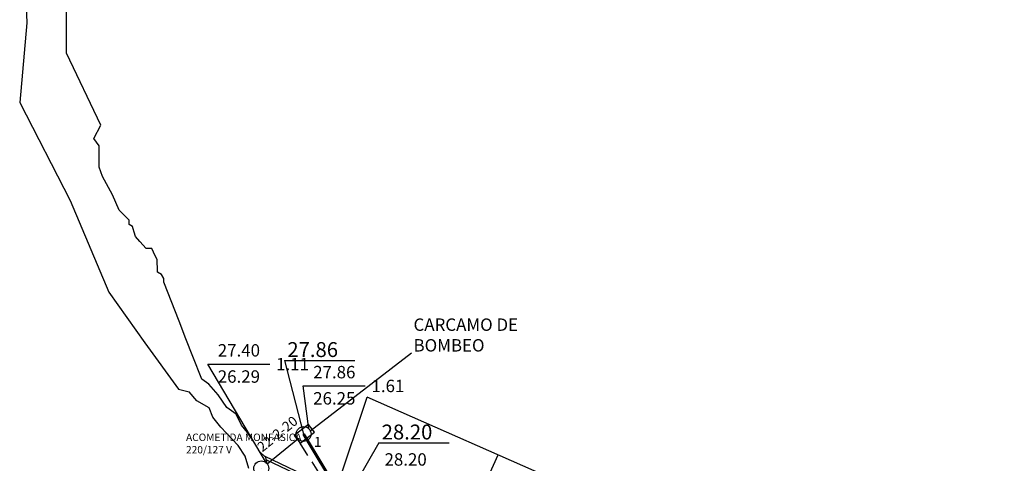
# Model space of a CAD drawing. Extents: x 9031 to 15097, y 3235 to 5437.
# Drawn here: x 9040 to 9437, y 4840 to 5019 of the extents above; entities that cross this region are included whole.
import ezdxf
from ezdxf.enums import TextEntityAlignment as Align

# ---------------------------------------------------------------- set-up
doc = ezdxf.new("R2010")
doc.units = 0
doc.linetypes.add('LMTA', pattern=[9.525, 6.35, -3.175])
for name, color, linetype in [('ARROYO', 5, 'Continuous'), ('CALLES', 7, 'Continuous'), ('COTAS LINEA BOMBEO', 172, 'Continuous'), ('COTAS TN', 210, 'Continuous'), ('CVL_NUMPVTX', 170, 'Continuous'), ('CVL_PVSAN', 7, 'Continuous'), ('CVL_REDSAN', 7, 'Continuous'), ('CVL_TEXTPVSAN', 22, 'Continuous'), ('ESPECIAL', 6, 'Continuous'), ('LINEA DE BOMBEO', 150, 'Continuous'), ('LINEA ELECTRICA', 12, 'LMTA'), ('MARCO', 7, 'Continuous')]:
    doc.layers.add(name, color=color, linetype=linetype)
doc.styles.add('MONOTXT4', font='MONOTXT4.shx')
doc.styles.add('ROMANT', font='romant.shx')

# ---------------------------------------------------------------- blocks, each defined once
blk = doc.blocks.new('CVL_PVSAN')
at = {"color": 0, "linetype": 'Continuous'}
blk.add_line((0, 0), (0, 0), dxfattribs=at)
blk.add_circle((0, 0), 0.5, dxfattribs=at)

msp = doc.modelspace()

# ---------------------------------------------------------------- linework, layer by layer
at = {"layer": 'ARROYO', "linetype": 'Continuous'}
for p, q in [((9040.997, 5057.319, -31.06), (9042.942, 5017.479, -31.06)), ((9058.967, 5005.259, -31.06), (9058.967, 5041.718, -31.06)), ((9042.942, 5017.479, -31.06), (9040.024, 4985.412, -31.06)), ((9072.758, 4976.2, -31.06), (9058.967, 5005.259, -31.06)), ((9040.024, 4985.412, -31.06), (9060.397, 4945.85, -31.06)), ((9069.875, 4970.8, -31.06), (9072.758, 4976.2, -31.06)), ((9072.037, 4967.92, -31.06), (9069.875, 4970.8, -31.06)), ((9072.037, 4964.32, -31.06), (9072.037, 4967.92, -31.06)), ((9072.037, 4959.28, -31.06), (9072.037, 4964.32, -31.06)), ((9073.478, 4955.5, -31.06), (9072.037, 4959.28, -31.06)), ((9077.442, 4948.119, -31.06), (9073.478, 4955.5, -31.06)), ((9080.144, 4941.999, -31.06), (9077.442, 4948.119, -31.06)), ((9060.397, 4945.85, -31.06), (9075.957, 4908.925, -31.06)), ((9084.199, 4937.901, -31.06), (9080.144, 4941.999, -31.06)), ((9084.199, 4936.255, -31.06), (9084.199, 4937.901, -31.06)), ((9085.459, 4935.34, -31.06), (9084.199, 4936.255, -31.06)), ((9085.737, 4934.492, -31.06), (9085.459, 4935.34, -31.06)), ((9086.201, 4933.079, -31.06), (9085.737, 4934.492, -31.06)), ((9086.777, 4931.322, -31.06), (9086.201, 4933.079, -31.06)), ((9088.495, 4929.383, -31.06), (9086.777, 4931.322, -31.06)), ((9091.067, 4926.48, -31.06), (9088.495, 4929.383, -31.06)), ((9093.329, 4926.48, -31.06), (9091.067, 4926.48, -31.06)), ((9094.707, 4923.627, -31.06), (9093.329, 4926.48, -31.06)), ((9095.438, 4922.113, -31.06), (9094.707, 4923.627, -31.06)), ((9095.469, 4921.036, -31.06), (9095.438, 4922.113, -31.06)), ((9095.546, 4918.446, -31.06), (9095.469, 4921.036, -31.06)), ((9095.546, 4916.998, -31.06), (9095.546, 4918.446, -31.06)), ((9097.147, 4916.008, -31.06), (9095.546, 4916.998, -31.06)), ((9098.138, 4914.408, -31.06), (9097.147, 4916.008, -31.06)), ((9098.086, 4912.926, -31.06), (9098.138, 4914.408, -31.06)), ((9104.273, 4897.183, -31.06), (9098.086, 4912.926, -31.06)), ((9075.957, 4908.925, -31.06), (9090.546, 4888.52, -31.06)), ((9107.042, 4890.137, -31.06), (9104.273, 4897.183, -31.06)), ((9104.273, 4897.183, -31.06), (9104.273, 4897.183, -31.06)), ((9090.546, 4888.52, -31.06), (9104.055, 4869.867, -31.06)), ((9109.866, 4882.951, -31.06), (9107.042, 4890.137, -31.06)), ((9113.438, 4873.862, -31.06), (9109.866, 4882.951, -31.06)), ((9116.296, 4871.886, -31.06), (9113.438, 4873.862, -31.06)), ((9120.032, 4867.494, -31.06), (9116.296, 4871.886, -31.06)), ((9104.055, 4869.867, -31.06), (9108.432, 4868.769, -31.06)), ((9111.46, 4865.095, -31.06), (9108.432, 4868.769, -31.06)), ((9116.435, 4862.285, -31.06), (9111.46, 4865.095, -31.06)), ((9123.549, 4862.443, -31.06), (9120.032, 4867.494, -31.06)), ((9117.949, 4858.611, -31.06), (9116.435, 4862.285, -31.06)), ((9127.285, 4859.808, -31.06), (9123.549, 4862.443, -31.06)), ((9121.194, 4854.505, -31.06), (9117.949, 4858.611, -31.06)), ((9129.441, 4855.334, -31.06), (9127.285, 4859.808, -31.06)), ((9123.357, 4852.128, -31.06), (9121.194, 4854.505, -31.06)), ((9128.115, 4847.157, -31.06), (9123.357, 4852.128, -31.06)), ((9131.914, 4852.315, -31.06), (9129.441, 4855.334, -31.06)), ((9134.662, 4848.196, -31.06), (9131.914, 4852.315, -31.06)), ((9136.723, 4844.765, -31.06), (9134.662, 4848.196, -31.06)), ((9130.927, 4842.835, -31.06), (9128.115, 4847.157, -31.06)), ((9139.333, 4842.294, -31.06), (9136.723, 4844.765, -31.06)), ((9132.467, 4837.922, -31.06), (9130.927, 4842.835, -31.06)), ((9139.883, 4839.823, -31.06), (9139.333, 4842.294, -31.06))]:
    msp.add_line(p, q, dxfattribs=at)
at = {"layer": 'CALLES'}
for p, q in [((9167.656, 4829.171, -3.2), (9180.095, 4866.648, -3.2)), ((9279.186, 4823.018, -3.2), (9180.095, 4866.648, -3.2)), ((9138.818, 4842.781, -3.2), (9172.001, 4827.12, -3.2)), ((9139.547, 4841.332, -3.2), (9171.634, 4826.188, -3.2)), ((9218.328, 4811.008, -3.2), (9232.993, 4843.357, -3.2))]:
    msp.add_line(p, q, dxfattribs=at)
at = {"layer": 'COTAS LINEA BOMBEO', "color": 5}
for p, q in [((9146.864, 4881.374), (9175.229, 4881.374)), ((9146.864, 4881.374), (9154.516, 4851.765)), ((9184.9, 4848.157), (9171.025, 4824.283, -31.06)), ((9184.9, 4848.157), (9213.265, 4848.157))]:
    msp.add_line(p, q, dxfattribs=at)
at = {"layer": 'COTAS TN', "color": 22}
for p, q in [((9139.549, 4840.03, -3.66), (9115.922, 4879.935)), ((9115.922, 4879.935), (9140.922, 4879.935)), ((9156.637, 4853.886, -3.2), (9154.392, 4871.147)), ((9154.392, 4871.147), (9179.392, 4871.147))]:
    msp.add_line(p, q, dxfattribs=at)
at = {"layer": 'CVL_REDSAN', "color": 6, "linetype": 'Continuous', "extrusion": (-0.629829, 0.776734, 0), "elevation": -1997.253}
msp.add_lwpolyline([(-10147.404, -31.06), (-10163.404, -3.2)], dxfattribs=at)
at = {"layer": 'ESPECIAL', "color": 22, "elevation": 12.096}
msp.add_lwpolyline([(9150.696, 4851.136), (9153.108, 4848.055), (9158.846, 4852.547), (9156.433, 4855.628)], close=True, dxfattribs=at)
at = {"layer": 'LINEA DE BOMBEO', "color": 140, "const_width": 1.2, "elevation": -31.06}
msp.add_lwpolyline([(9712.628, 5091.631), (9729.944, 5019.98), (9731.766, 4977.72), (9741.722, 4930.661), (9770.396, 4833.191), (9701.759, 4793.381), (9663.192, 4787.626), (9594.044, 4746.173), (9532.928, 4785.21), (9445.787, 4747.308), (9361.38, 4721.993), (9305.523, 4705.24), (9283.768, 4706.679), (9284.626, 4735.446), (9238.501, 4795.991), (9211.936, 4811.213), (9171.025, 4824.283), (9154.516, 4851.765)], dxfattribs=at)
at = {"layer": 'LINEA ELECTRICA'}
msp.add_line((9166.503, 4827.125), (9153.108, 4848.055, 12.096), dxfattribs=at)
at = {"layer": 'MARCO', "color": 22}
msp.add_line((9198.086, 4884.348), (9157.003, 4852.816, -3.2), dxfattribs=at)

# ---------------------------------------------------------------- block references
at = {"layer": 'CVL_PVSAN', "color": 8, "xscale": 6, "yscale": 6, "zscale": 6}
for p in [(9154.516, 4851.765, -3.2), (9137.428, 4837.909, -3.66)]:
    msp.add_blockref('CVL_PVSAN', p, dxfattribs=at)

# ---------------------------------------------------------------- texts
at = {"layer": 'COTAS LINEA BOMBEO', "color": 5, "style": 'ROMANT'}
for s, p in [('27.86', (9147.953, 4880.921)), ('28.20', (9185.989, 4847.704))]:
    msp.add_text(s, height=6, dxfattribs=at).set_placement(p, align=Align.BOTTOM_LEFT)
at = {"layer": 'COTAS TN', "color": 22, "style": 'MONOTXT4'}
for s, p in [('27.40', (9128.422, 4881.435)), ('27.86', (9166.892, 4872.647)), ('28.20', (9195.658, 4837.454))]:
    msp.add_text(s, height=5, dxfattribs=at).set_placement(p, align=Align.BOTTOM_CENTER)
at = {"layer": 'CVL_NUMPVTX', "style": 'MONOTXT4'}
msp.add_text('1', height=4, dxfattribs=at).set_placement((9160.184, 4848.602, -31.06), align=Align.MIDDLE_CENTER)
at = {"layer": 'CVL_TEXTPVSAN', "style": 'MONOTXT4'}
for s, p in [('1.11', (9143.422, 4879.935)), ('1.61', (9181.892, 4871.147))]:
    msp.add_text(s, height=5, dxfattribs=at).set_placement(p, align=Align.MIDDLE_LEFT)
for s, p in [('26.29', (9128.422, 4877.435)), ('26.25', (9166.892, 4868.647))]:
    msp.add_text(s, height=5, dxfattribs=at).set_placement(p, align=Align.TOP_CENTER)
at = {"layer": 'CVL_TEXTPVSAN', "color": 22, "style": 'MONOTXT4'}
msp.add_text('22-2-20', height=4, rotation=39.03752, dxfattribs=at).set_placement((9146.019, 4849.318, -62.12), align=Align.BOTTOM_CENTER)
at = {"layer": 'LINEA ELECTRICA', "insert": (9107.104, 4851.944), "char_height": 3, "width": 48.46112, "attachment_point": 1}
msp.add_mtext('\\A1;{\\fTimes New Roman|b0|i0|c0|p18;ACOMETIDA MONFASICA \\H1x;220/127\\H1x; V}', dxfattribs=at)
at = {"layer": 'MARCO', "color": 22, "insert": (9198.836, 4898.345), "char_height": 5, "width": 44.94776, "attachment_point": 1}
msp.add_mtext('{\\fTimes New Roman|b0|i0|c0|p18;CARCAMO DE BOMBEO}', dxfattribs=at)

doc.saveas('drawing.dxf')
